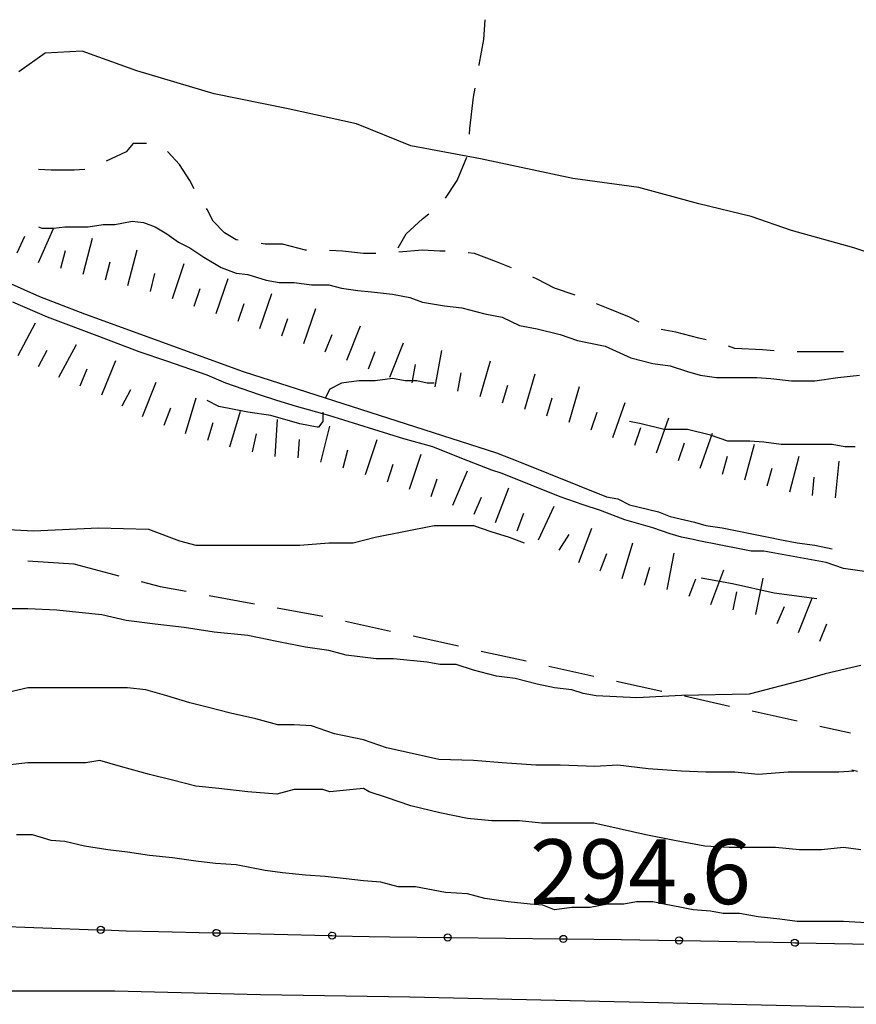
# Model space of a CAD drawing. Extents: x 2393249 to 2395624, y 4794600 to 4796147.
# Drawn here: x 2394628 to 2394701, y 4795461 to 4795546 of the extents above; entities that cross this region are included whole.
import ezdxf

# ---------------------------------------------------------------- set-up
doc = ezdxf.new("R2010")
doc.units = 0
doc.header["$MEASUREMENT"] = 0
for name, color, linetype in [('SFO_BARBETTE', 7, 'CONTINUOUS'), ('SFO_CURVE_LIVELLO', 1, 'CONTINUOUS'), ('SFO_ELEMENTI_DIVISORI', 7, 'CONTINUOUS'), ('SFO_VEGETAZIONE', 7, 'CONTINUOUS'), ('STR_STRADE_AREE', 7, 'CONTINUOUS'), ('STR_STRADE_LINEE', 7, 'CONTINUOUS'), ('TOP_PUNTO_QUOTA', 7, 'CONTINUOUS')]:
    doc.layers.add(name, color=color, linetype=linetype)

# ---------------------------------------------------------------- blocks, each defined once
blk = doc.blocks.new('240')
at = {"layer": 'SFO_BARBETTE', "color": 7, "linetype": 'Continuous'}
for points in [[(2394629.898, 4795525.434), (2394631.207, 4795528.355)], [(2394628.074, 4795526.254), (2394628.727, 4795527.715)], [(2394633.77, 4795524.434), (2394634.566, 4795527.531)], [(2394631.836, 4795524.93), (2394632.234, 4795526.48)], [(2394637.645, 4795523.434), (2394638.441, 4795526.531)], [(2394635.707, 4795523.934), (2394636.105, 4795525.484)], [(2394641.48, 4795522.309), (2394642.512, 4795525.336)], [(2394639.582, 4795522.934), (2394639.98, 4795524.484)], [(2394645.266, 4795521.02), (2394646.297, 4795524.047)], [(2394643.371, 4795521.664), (2394643.887, 4795523.18)], [(2394649.051, 4795519.727), (2394650.082, 4795522.754)], [(2394647.16, 4795520.375), (2394647.676, 4795521.891)], [(2394652.84, 4795518.438), (2394653.871, 4795521.465)], [(2394628.145, 4795517.402), (2394629.648, 4795520.227)], [(2394650.945, 4795519.082), (2394651.461, 4795520.598)], [(2394656.566, 4795516.984), (2394657.738, 4795519.961)], [(2394654.703, 4795517.715), (2394655.289, 4795519.203)], [(2394660.289, 4795515.523), (2394661.461, 4795518.5)], [(2394629.91, 4795516.457), (2394630.664, 4795517.867)], [(2394631.672, 4795515.516), (2394633.184, 4795518.336)], [(2394658.426, 4795516.254), (2394659.012, 4795517.742)], [(2394664.188, 4795514.676), (2394664.762, 4795517.824)], [(2394635.379, 4795514.008), (2394636.582, 4795516.973)], [(2394668.098, 4795513.859), (2394668.988, 4795516.934)], [(2394633.523, 4795514.762), (2394634.125, 4795516.246)], [(2394662.219, 4795515.035), (2394662.504, 4795516.609)], [(2394666.156, 4795514.316), (2394666.441, 4795515.891)], [(2394638.902, 4795512.121), (2394640.078, 4795515.098)], [(2394671.941, 4795512.746), (2394672.832, 4795515.82)], [(2394637.133, 4795513.055), (2394637.898, 4795514.461)], [(2394670.02, 4795513.305), (2394670.465, 4795514.84)], [(2394675.781, 4795511.637), (2394676.672, 4795514.711)], [(2394642.625, 4795510.66), (2394643.543, 4795513.727)], [(2394673.863, 4795512.191), (2394674.309, 4795513.727)], [(2394679.559, 4795510.316), (2394680.617, 4795513.336)], [(2394640.762, 4795511.387), (2394641.348, 4795512.875)], [(2394646.457, 4795509.512), (2394647.375, 4795512.578)], [(2394677.672, 4795510.977), (2394678.199, 4795512.488)], [(2394644.543, 4795510.086), (2394645.004, 4795511.617)], [(2394650.363, 4795508.676), (2394650.574, 4795511.867)], [(2394683.336, 4795508.992), (2394684.395, 4795512.012)], [(2394654.316, 4795508.172), (2394655.094, 4795511.277)], [(2394681.445, 4795509.656), (2394681.973, 4795511.168)], [(2394648.406, 4795509.063), (2394648.762, 4795510.621)], [(2394652.359, 4795508.543), (2394652.465, 4795510.141)], [(2394658.172, 4795507.109), (2394659.184, 4795510.145)], [(2394687.109, 4795507.672), (2394688.168, 4795510.691)], [(2394656.258, 4795507.684), (2394656.645, 4795509.234)], [(2394685.223, 4795508.332), (2394685.75, 4795509.844)], [(2394690.973, 4795506.641), (2394691.797, 4795509.734)], [(2394661.969, 4795505.844), (2394662.98, 4795508.879)], [(2394689.043, 4795507.152), (2394689.453, 4795508.699)], [(2394694.84, 4795505.609), (2394695.664, 4795508.703)], [(2394698.797, 4795505.086), (2394699.117, 4795508.27)], [(2394660.07, 4795506.477), (2394660.578, 4795507.996)], [(2394665.723, 4795504.477), (2394666.984, 4795507.418)], [(2394692.906, 4795506.125), (2394693.316, 4795507.672)], [(2394663.863, 4795505.211), (2394664.371, 4795506.73)], [(2394696.805, 4795505.289), (2394696.965, 4795506.883)], [(2394669.426, 4795502.965), (2394670.551, 4795505.961)], [(2394667.563, 4795503.688), (2394668.191, 4795505.156)], [(2394673.137, 4795501.477), (2394674.473, 4795504.383)], [(2394671.297, 4795502.262), (2394671.859, 4795503.762)], [(2394676.602, 4795499.5), (2394677.738, 4795502.492)], [(2394674.914, 4795500.57), (2394675.773, 4795501.922)], [(2394680.363, 4795498.141), (2394681.281, 4795501.207)], [(2394678.473, 4795498.789), (2394679.043, 4795500.285)], [(2394684.238, 4795497.168), (2394684.844, 4795500.309)], [(2394682.277, 4795497.566), (2394682.738, 4795499.098)], [(2394688.016, 4795495.887), (2394689.16, 4795498.875)], [(2394686.148, 4795496.602), (2394686.719, 4795498.098)], [(2394691.914, 4795495.016), (2394692.539, 4795498.152)], [(2394689.953, 4795495.41), (2394690.266, 4795496.98)], [(2394695.598, 4795493.461), (2394696.785, 4795496.434)], [(2394693.758, 4795494.246), (2394694.387, 4795495.715)], [(2394697.453, 4795492.719), (2394698.047, 4795494.203)]]:
    blk.add_lwpolyline(points, dxfattribs=at)
blk = doc.blocks.new('1286')
at = {"layer": 'SFO_ELEMENTI_DIVISORI', "color": 7, "linetype": 'Continuous'}
for points in [[(2394625.605, 4795468.11), (2394630.293, 4795467.949), (2394634.989, 4795467.787)], [(2394635.598, 4795467.766), (2394635.598, 4795467.766), (2394635.57, 4795467.648), (2394635.504, 4795467.551), (2394635.402, 4795467.488), (2394635.285, 4795467.469), (2394635.168, 4795467.496), (2394635.07, 4795467.566), (2394635.008, 4795467.668), (2394634.988, 4795467.785), (2394634.989, 4795467.787)], [(2394634.989, 4795467.787), (2394635.016, 4795467.902), (2394635.086, 4795468)], [(2394634.989, 4795467.787), (2394635.289, 4795467.777), (2394635.598, 4795467.766)], [(2394635.082, 4795468), (2394635.184, 4795468.063), (2394635.301, 4795468.082), (2394635.418, 4795468.055), (2394635.516, 4795467.984), (2394635.578, 4795467.883), (2394635.598, 4795467.766)], [(2394635.598, 4795467.766), (2394637.5, 4795467.699), (2394640.289, 4795467.633), (2394644.988, 4795467.523)], [(2394644.988, 4795467.523), (2394645.016, 4795467.641), (2394645.086, 4795467.738)], [(2394644.988, 4795467.523), (2394645.289, 4795467.516), (2394645.597, 4795467.509)], [(2394645.597, 4795467.509), (2394645.598, 4795467.504), (2394645.57, 4795467.387), (2394645.504, 4795467.289), (2394645.402, 4795467.227), (2394645.285, 4795467.207), (2394645.168, 4795467.234), (2394645.07, 4795467.305), (2394645.008, 4795467.406), (2394644.988, 4795467.523)], [(2394645.082, 4795467.738), (2394645.184, 4795467.801), (2394645.301, 4795467.82), (2394645.418, 4795467.793), (2394645.516, 4795467.723), (2394645.578, 4795467.621), (2394645.597, 4795467.509)], [(2394645.597, 4795467.509), (2394650.285, 4795467.395), (2394654.984, 4795467.284)], [(2394654.984, 4795467.284), (2394654.984, 4795467.285), (2394655.012, 4795467.402), (2394655.082, 4795467.5)], [(2394655.078, 4795467.5), (2394655.18, 4795467.563), (2394655.297, 4795467.582), (2394655.414, 4795467.555), (2394655.512, 4795467.484), (2394655.574, 4795467.383), (2394655.593, 4795467.27)], [(2394665.07, 4795467.336), (2394665.168, 4795467.398), (2394665.285, 4795467.422), (2394665.402, 4795467.398), (2394665.5, 4795467.332), (2394665.563, 4795467.23), (2394665.586, 4795467.113)], [(2394654.984, 4795467.284), (2394655.285, 4795467.277), (2394655.593, 4795467.27)], [(2394655.593, 4795467.27), (2394655.594, 4795467.266), (2394655.566, 4795467.148), (2394655.5, 4795467.051), (2394655.398, 4795466.988), (2394655.281, 4795466.969), (2394655.164, 4795466.996), (2394655.066, 4795467.066), (2394655.004, 4795467.168), (2394654.984, 4795467.284)], [(2394655.593, 4795467.27), (2394658.5, 4795467.199), (2394660.285, 4795467.18), (2394664.975, 4795467.121)], [(2394665.586, 4795467.113), (2394665.586, 4795467.113), (2394665.563, 4795466.996), (2394665.496, 4795466.898), (2394665.395, 4795466.832), (2394665.277, 4795466.809), (2394665.16, 4795466.832), (2394665.063, 4795466.898), (2394664.996, 4795466.996), (2394664.973, 4795467.113), (2394664.975, 4795467.121)], [(2394664.975, 4795467.121), (2394664.996, 4795467.23), (2394665.063, 4795467.332)], [(2394664.975, 4795467.121), (2394665.281, 4795467.117), (2394665.586, 4795467.113)], [(2394665.586, 4795467.113), (2394670.281, 4795467.059), (2394674.975, 4795467)], [(2394675.586, 4795466.992), (2394675.586, 4795466.992), (2394675.563, 4795466.875), (2394675.496, 4795466.777), (2394675.395, 4795466.711), (2394675.277, 4795466.688), (2394675.16, 4795466.711), (2394675.063, 4795466.777), (2394674.996, 4795466.875), (2394674.973, 4795466.992), (2394674.975, 4795467)], [(2394674.975, 4795467), (2394674.996, 4795467.109), (2394675.063, 4795467.211)], [(2394674.975, 4795467), (2394675.281, 4795466.996), (2394675.586, 4795466.992)], [(2394675.07, 4795467.215), (2394675.168, 4795467.277), (2394675.285, 4795467.301), (2394675.402, 4795467.277), (2394675.5, 4795467.211), (2394675.563, 4795467.109), (2394675.586, 4795466.992)], [(2394675.586, 4795466.992), (2394680.281, 4795466.938), (2394683.5, 4795466.898), (2394684.969, 4795466.869)], [(2394684.969, 4795466.869), (2394684.996, 4795466.984), (2394685.066, 4795467.082)], [(2394684.969, 4795466.869), (2394685.281, 4795466.863), (2394685.584, 4795466.857)], [(2394685.584, 4795466.857), (2394685.586, 4795466.848), (2394685.559, 4795466.73), (2394685.492, 4795466.633), (2394685.391, 4795466.57), (2394685.273, 4795466.551), (2394685.156, 4795466.578), (2394685.059, 4795466.648), (2394684.992, 4795466.75), (2394684.969, 4795466.867), (2394684.969, 4795466.869)], [(2394685.07, 4795467.082), (2394685.172, 4795467.145), (2394685.289, 4795467.164), (2394685.406, 4795467.137), (2394685.504, 4795467.066), (2394685.566, 4795466.965), (2394685.584, 4795466.857)], [(2394685.584, 4795466.857), (2394690.281, 4795466.766), (2394694.969, 4795466.674)], [(2394694.969, 4795466.674), (2394694.996, 4795466.789), (2394695.066, 4795466.887)], [(2394694.969, 4795466.674), (2394695.281, 4795466.668), (2394695.584, 4795466.662)], [(2394695.584, 4795466.662), (2394695.586, 4795466.652), (2394695.559, 4795466.535), (2394695.492, 4795466.438), (2394695.391, 4795466.375), (2394695.273, 4795466.355), (2394695.156, 4795466.383), (2394695.059, 4795466.453), (2394694.992, 4795466.555), (2394694.969, 4795466.672), (2394694.969, 4795466.674)], [(2394695.07, 4795466.887), (2394695.172, 4795466.949), (2394695.289, 4795466.969), (2394695.406, 4795466.941), (2394695.504, 4795466.871), (2394695.566, 4795466.77), (2394695.584, 4795466.662)], [(2394695.584, 4795466.662), (2394700.277, 4795466.574), (2394704, 4795466.5), (2394712, 4795466.559)]]:
    blk.add_lwpolyline(points, dxfattribs=at)

msp = doc.modelspace()

# ---------------------------------------------------------------- linework, layer by layer
at = {"layer": 'SFO_CURVE_LIVELLO', "linetype": 'Continuous'}
for points in [[(2394709.699, 4795524), (2394704.898, 4795525.199), (2394700.398, 4795526.699), (2394695, 4795528.199), (2394691.5, 4795529.398), (2394687, 4795530.5), (2394681.801, 4795531.898), (2394676.102, 4795532.699), (2394668.102, 4795534.398), (2394662.102, 4795535.5), (2394657.398, 4795537.398), (2394651.5, 4795538.699), (2394645.102, 4795540), (2394638.398, 4795542), (2394633.699, 4795543.699), (2394630.5, 4795543.5), (2394628.199, 4795541.898)], [(2394629.898, 4795528.5), (2394630.199, 4795528.398), (2394631.199, 4795528.398), (2394632.199, 4795528.5), (2394633.199, 4795528.5), (2394634.199, 4795528.5), (2394635.5, 4795528.699), (2394636.5, 4795528.699), (2394638, 4795529), (2394639, 4795528.898), (2394640, 4795528.5), (2394641, 4795527.898), (2394642, 4795527.199), (2394643, 4795526.699), (2394644.199, 4795525.898), (2394645.699, 4795525), (2394647, 4795524.5), (2394648, 4795524.398), (2394649.602, 4795523.898), (2394650.699, 4795523.699), (2394652, 4795523.699), (2394653.5, 4795523.5), (2394655, 4795523.5), (2394656.102, 4795523.199), (2394657.5, 4795523), (2394658.699, 4795522.898), (2394660.5, 4795522.699), (2394662, 4795522.398), (2394663.102, 4795522), (2394665, 4795521.699), (2394666.5, 4795521.5), (2394668.5, 4795521), (2394670, 4795520.699), (2394671.5, 4795520), (2394673, 4795519.699), (2394675, 4795519.199), (2394676.5, 4795518.699), (2394678.898, 4795518.199), (2394681.102, 4795517.199), (2394683, 4795516.699), (2394684.5, 4795516.5), (2394686, 4795516), (2394687.102, 4795515.699), (2394688.5, 4795515.5), (2394690, 4795515.5), (2394692, 4795515.5), (2394693.199, 4795515.398), (2394695, 4795515.199), (2394697, 4795515.199), (2394699, 4795515.5), (2394700.883, 4795515.684)], [(2394664.102, 4795515), (2394663.5, 4795515), (2394662.602, 4795515.199), (2394661.602, 4795515.199), (2394660.5, 4795515.398), (2394659, 4795515.199), (2394657.602, 4795515.199), (2394656.102, 4795515), (2394655.102, 4795514.5), (2394654.699, 4795513.699)], [(2394654.5, 4795512.5), (2394654.5, 4795511.699), (2394654.102, 4795511.199), (2394654, 4795511.199), (2394652.5, 4795511.5), (2394650, 4795512.199), (2394648, 4795512.5), (2394645.5, 4795513), (2394644.5, 4795513.5)], [(2394700.5, 4795509.5), (2394699.602, 4795509.5), (2394698.5, 4795509.699), (2394697.5, 4795509.699), (2394696, 4795509.699), (2394694.102, 4795509.699), (2394692.602, 4795509.898), (2394691.398, 4795510), (2394689.5, 4795510), (2394688, 4795510.5), (2394686, 4795511), (2394684, 4795511), (2394682, 4795511.5), (2394681, 4795511.699)], [(2394624.52, 4795502.512), (2394629.492, 4795502.262), (2394635.098, 4795502.512), (2394639.43, 4795502.387), (2394642.102, 4795501.398), (2394643.5, 4795501), (2394645, 4795501), (2394647, 4795501), (2394650, 4795501), (2394652.5, 4795501), (2394655, 4795501.199), (2394657.102, 4795501.199), (2394659, 4795501.699), (2394661.5, 4795502.199), (2394664.102, 4795502.699), (2394666.102, 4795502.699), (2394667.5, 4795502.699), (2394669, 4795502.199), (2394670.602, 4795501.699), (2394671.898, 4795501.199)], [(2394687.199, 4795498.199), (2394689.898, 4795497.699), (2394693.5, 4795496.898), (2394697.199, 4795496.398)], [(2394701, 4795490.602), (2394697.898, 4795489.898), (2394696.199, 4795489.398), (2394691.348, 4795488.145), (2394685.5, 4795488.031), (2394681.637, 4795487.824), (2394678.102, 4795488), (2394677, 4795488.199), (2394676, 4795488.5), (2394674.5, 4795488.699), (2394673, 4795489), (2394671.102, 4795489.5), (2394669.5, 4795489.699), (2394667.5, 4795490.199), (2394666, 4795490.699), (2394664.602, 4795490.699), (2394663.5, 4795490.898), (2394660.602, 4795491.199), (2394659.102, 4795491.199), (2394656.5, 4795491.5), (2394655, 4795491.898), (2394653, 4795492.199), (2394650.5, 4795492.699), (2394648, 4795493.199), (2394645.102, 4795493.5), (2394642.5, 4795493.898), (2394640, 4795494.199), (2394637.5, 4795494.5), (2394635.398, 4795495), (2394633.398, 4795495.199), (2394631.5, 4795495.398), (2394629, 4795495.5), (2394624.398, 4795495.5)], [(2394700.398, 4795481.5), (2394699.102, 4795481.398), (2394697, 4795481.398), (2394694.699, 4795481.398), (2394692.102, 4795481.199), (2394690.102, 4795481.398), (2394687.602, 4795481.398), (2394685.5, 4795481.5), (2394682.602, 4795481.699), (2394680, 4795482), (2394678, 4795481.898), (2394675, 4795482), (2394672.898, 4795482), (2394670, 4795482.199), (2394667.5, 4795482.398), (2394664.5, 4795482.5), (2394662.199, 4795483), (2394660, 4795483.5), (2394658, 4795484.199), (2394655.5, 4795484.699), (2394653.5, 4795485.398), (2394652, 4795485.5), (2394650.602, 4795485.5), (2394648.699, 4795486), (2394646.5, 4795486.5), (2394644.602, 4795487), (2394643, 4795487.398), (2394641, 4795488), (2394639.199, 4795488.5), (2394637.602, 4795488.699), (2394636.102, 4795488.699), (2394634.699, 4795488.699), (2394632.898, 4795488.699), (2394630.898, 4795488.699), (2394629, 4795488.699), (2394626.898, 4795488.199)], [(2394701, 4795474.699), (2394699.5, 4795474.898), (2394697.602, 4795474.699), (2394695.699, 4795474.699), (2394693.602, 4795474.898), (2394692, 4795474.898), (2394689.602, 4795474.898), (2394687.5, 4795475), (2394684.898, 4795475.5), (2394682.398, 4795476), (2394680.102, 4795476.5), (2394677.898, 4795477), (2394676.5, 4795477), (2394673.398, 4795477), (2394671.5, 4795477.199), (2394669.102, 4795477.199), (2394667, 4795477.398), (2394664.602, 4795477.898), (2394662.102, 4795478.5), (2394660, 4795479.199), (2394658.5, 4795479.699), (2394658, 4795480), (2394657.102, 4795479.898), (2394655.102, 4795479.699), (2394654.5, 4795479.898), (2394653.5, 4795479.898), (2394652, 4795479.898), (2394650.5, 4795479.5), (2394648, 4795479.699), (2394645.5, 4795480), (2394643.5, 4795480.199), (2394641.5, 4795480.699), (2394639.5, 4795481.199), (2394637, 4795481.898), (2394635.199, 4795482.398), (2394634, 4795482.199), (2394632.199, 4795482.199), (2394630.699, 4795482.199), (2394629, 4795482.199), (2394627.199, 4795482)], [(2394700.199, 4795481.602), (2394700.699, 4795481.5)], [(2394703.949, 4795468.227), (2394699.5, 4795468.5), (2394697.5, 4795468.5), (2394695.5, 4795468.5), (2394694, 4795468.699), (2394692.102, 4795468.898), (2394690.5, 4795469.199), (2394689.102, 4795469.199), (2394688, 4795469.398), (2394686.5, 4795469.5), (2394685.5, 4795469.699), (2394684, 4795470), (2394683, 4795470.199), (2394681.602, 4795470.199), (2394680.5, 4795470), (2394679.102, 4795470), (2394677.602, 4795469.699), (2394676, 4795469.699), (2394674.5, 4795469.5), (2394673.5, 4795469.898), (2394672.398, 4795470), (2394670.5, 4795470.199), (2394668.5, 4795470.5), (2394667, 4795470.898), (2394665.102, 4795471), (2394662.5, 4795471.5), (2394661, 4795471.5), (2394659.5, 4795471.898), (2394658, 4795472), (2394656.5, 4795472.199), (2394654.699, 4795472.398), (2394653, 4795472.5), (2394651, 4795472.699), (2394649.5, 4795472.898), (2394647, 4795473.398), (2394645.199, 4795473.5), (2394643.5, 4795473.699), (2394641.5, 4795474), (2394639.5, 4795474.199), (2394637.602, 4795474.5), (2394635.898, 4795474.699), (2394633.898, 4795475), (2394632.199, 4795475.398), (2394631, 4795475.5), (2394629.398, 4795476), (2394628, 4795476)]]:
    msp.add_lwpolyline(points, dxfattribs=at)
at = {"layer": 'SFO_VEGETAZIONE', "linetype": 'Continuous'}
for points in [[(2394667.992, 4795542.449), (2394668, 4795542.5), (2394668.398, 4795544.699), (2394668.523, 4795546.406)], [(2394667.156, 4795536.508), (2394667.199, 4795537), (2394667.5, 4795539.699), (2394667.641, 4795540.48)], [(2394639.246, 4795535.699), (2394638.102, 4795535.699), (2394637.5, 4795535), (2394636.199, 4795534.398), (2394635.75, 4795534.176)], [(2394643.352, 4795531.793), (2394643, 4795532.5), (2394642.102, 4795533.898), (2394641.102, 4795535), (2394641.051, 4795535.031)], [(2394665.098, 4795530.996), (2394666.102, 4795532.5), (2394666.93, 4795534.531)], [(2394633.91, 4795533.465), (2394633, 4795533.398), (2394631, 4795533.398), (2394629.914, 4795533.469)], [(2394647.168, 4795527.371), (2394647, 4795527.398), (2394646, 4795528), (2394645, 4795529), (2394644.5, 4795530), (2394644.426, 4795530.109)], [(2394661, 4795526.699), (2394661.699, 4795527.898), (2394663.102, 4795529.199), (2394663.637, 4795529.648)], [(2394653.078, 4795526.5), (2394653, 4795526.5), (2394651, 4795527), (2394649.5, 4795527), (2394649.145, 4795527.059)], [(2394659.063, 4795526.199), (2394658, 4795526.199), (2394656.199, 4795526.398), (2394655.074, 4795526.469)], [(2394665.047, 4795526.398), (2394664.602, 4795526.398), (2394663.102, 4795526.5), (2394661.059, 4795526.324)], [(2394670.809, 4795524.977), (2394669.5, 4795525.5), (2394667.602, 4795526.199), (2394667.039, 4795526.27)], [(2394676.305, 4795522.598), (2394674.5, 4795523.199), (2394673, 4795524), (2394672.637, 4795524.164)], [(2394681.836, 4795520.281), (2394681, 4795520.699), (2394679, 4795521.5), (2394678.156, 4795521.852)], [(2394687.621, 4795518.742), (2394687, 4795518.898), (2394685, 4795519.398), (2394683.73, 4795519.652)], [(2394693.504, 4795517.797), (2394692.5, 4795517.898), (2394690.102, 4795518), (2394689.543, 4795518.188)], [(2394699.5, 4795517.699), (2394697, 4795517.699), (2394695.5, 4795517.699)], [(2394628.977, 4795499.648), (2394632.969, 4795499.387), (2394636.84, 4795498.375)], [(2394638.773, 4795497.867), (2394640.426, 4795497.434), (2394642.68, 4795497.023)], [(2394644.648, 4795496.664), (2394648.582, 4795495.949)], [(2394650.551, 4795495.594), (2394654.488, 4795494.875)], [(2394656.441, 4795494.457), (2394660.348, 4795493.594)], [(2394662.301, 4795493.164), (2394666.207, 4795492.301)], [(2394668.16, 4795491.867), (2394672.066, 4795491.004)], [(2394674.016, 4795490.57), (2394677.922, 4795489.707)], [(2394679.875, 4795489.273), (2394683.781, 4795488.41)], [(2394685.734, 4795487.98), (2394689.641, 4795487.113)], [(2394691.594, 4795486.684), (2394695.5, 4795485.82)], [(2394697.449, 4795485.387), (2394700.102, 4795484.801)]]:
    msp.add_lwpolyline(points, dxfattribs=at)
at = {"layer": 'STR_STRADE_AREE', "linetype": 'Continuous'}
msp.add_lwpolyline([(2394623.699, 4795462.5), (2394636.5, 4795462.5), (2394649.102, 4795462.199), (2394662, 4795462), (2394674.602, 4795461.699), (2394806.801, 4795458.699)], dxfattribs=at)
at = {"layer": 'STR_STRADE_LINEE', "linetype": 'Continuous'}
for points in [[(2394621, 4795526.5), (2394630, 4795522.5), (2394633.898, 4795521), (2394647.602, 4795516), (2394669.5, 4795509), (2394671.5, 4795508.199), (2394679, 4795505.199), (2394680, 4795505), (2394681, 4795504.5), (2394683.5, 4795503.898), (2394684.5, 4795503.5), (2394686.602, 4795503), (2394687.602, 4795502.699), (2394689, 4795502.5), (2394693, 4795501.699), (2394694, 4795501.5), (2394695.5, 4795501.199), (2394697, 4795501), (2394698.5, 4795500.699)], [(2394701.5, 4795498.699), (2394699.5, 4795499), (2394698, 4795499.5), (2394692.602, 4795500.5), (2394691.5, 4795500.5), (2394690.5, 4795500.699), (2394687, 4795501.398), (2394686.5, 4795501.5), (2394685.5, 4795501.699), (2394684.5, 4795502), (2394683, 4795502.5), (2394680.602, 4795503.199), (2394678.5, 4795504), (2394677, 4795504.5), (2394675, 4795505.199), (2394670, 4795507.199), (2394669.102, 4795507.5), (2394666.5, 4795508.5), (2394664, 4795509.5), (2394661.5, 4795510.199), (2394655, 4795512.199), (2394652.199, 4795513), (2394650.5, 4795513.5), (2394649, 4795514), (2394646.102, 4795515), (2394644.5, 4795515.699), (2394641, 4795516.898), (2394638.602, 4795517.699), (2394635.199, 4795519), (2394630.699, 4795520.699), (2394627.699, 4795522)]]:
    msp.add_lwpolyline(points, dxfattribs=at)

# ---------------------------------------------------------------- block references
at = {"layer": 'SFO_BARBETTE'}
msp.add_blockref('240', (0, 0), dxfattribs=at)
at = {"layer": 'SFO_ELEMENTI_DIVISORI'}
msp.add_blockref('1286', (0, 0), dxfattribs=at)
msp.add_blockref('1286', (0, 0), dxfattribs=at)

# ---------------------------------------------------------------- texts
at = {"layer": 'TOP_PUNTO_QUOTA'}
msp.add_text('294.6              ', height=5.6, dxfattribs=at).set_placement((2394672.398, 4795470, 294.58))

doc.saveas('drawing.dxf')
